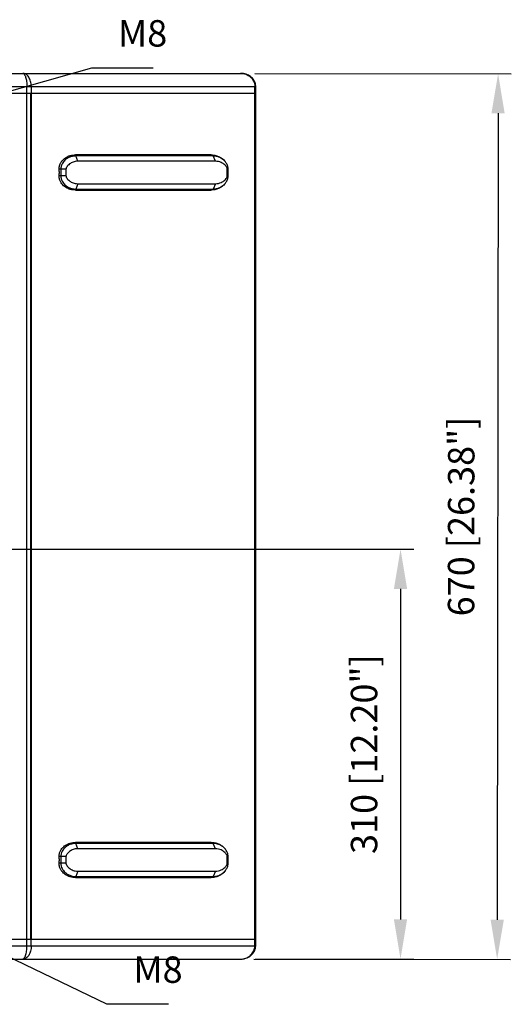
# Model space of a CAD drawing. Units: millimetres. Extents: x 4777 to 7747, y 344 to 2444.
# Drawn here: x 5849 to 6221, y 1072 to 1816 of the extents above; entities that cross this region are included whole.
import ezdxf

# ---------------------------------------------------------------- set-up
doc = ezdxf.new("R2010")
doc.units = ezdxf.units.MM
doc.header["$LTSCALE"] = 10
doc.header["$PDMODE"] = 3
doc.header["$PDSIZE"] = 0.3125
doc.layers.get('0').update_dxf_attribs({"linetype": 'CONTINUOUS'})
doc.layers.get('Defpoints').update_dxf_attribs({"linetype": 'CONTINUOUS'})
doc.layers.add('AM_5', color=3, linetype='CONTINUOUS', lineweight=25)
doc.styles.get("Standard").update_dxf_attribs({"font": 'txt', "width": 0.8})
doc.dimstyles.new('AM_ISO$0', dxfattribs={"dimtxt": 2, "dimasz": 3, "dimexe": 1, "dimexo": 1, "dimgap": 1.5, "dimtad": 1, "dimdsep": 46, "dimtxsty": 'STANDARD', "dimcen": 0, "dimclrd": 3, "dimclre": 3, "dimclrt": 7, "dimadec": 0, "dimazin": 2, "dimtp": 0.1, "dimtm": 0.1, "dimtfac": 0.71, "dimtmove": 0, "dimatfit": 3, "dimfxl": 1, "dimtzin": 0, "dimlwd": -1, "dimlwe": -1, "dimarcsym": 0})

# ---------------------------------------------------------------- blocks, each defined once
blk = doc.blocks.new('*D16')
at = {"layer": 'AM_5', "color": 3, "transparency": 16777216}
for p, q in [((6027.02, 1775.74), (6221.19, 1775.53)), ((6211.16, 1745.54), (6210.51, 1135.57)), ((6026.3, 1105.77), (6220.48, 1105.56))]:
    blk.add_line(p, q, dxfattribs=at)
for points in [[(6206.16, 1745.55), (6216.16, 1745.54), (6211.19, 1775.54)], [(6205.51, 1135.58), (6215.51, 1135.57), (6210.48, 1105.57)]]:
    blk.add_solid(points, dxfattribs=at)
at = {"layer": 'Defpoints', "color": 0, "transparency": 16777216}
for p in [(6017.02, 1775.75), (6016.3, 1105.78), (6210.48, 1105.57)]:
    blk.add_point(p, dxfattribs=at)
at = {"layer": 'AM_5', "color": 7, "transparency": 16777216, "insert": (6185.83, 1440.59), "char_height": 20, "attachment_point": 5, "rotation": 89.93883}
blk.add_mtext('670 [26.38"]', dxfattribs=at)
blk = doc.blocks.new('*D17')
at = {"layer": 'AM_5', "color": 3, "transparency": 16777216}
for p, q in [((5790.86, 1415.8), (6147.35, 1415.8)), ((6137.35, 1385.8), (6137.35, 1135.84)), ((6027.35, 1105.84), (6147.35, 1105.84))]:
    blk.add_line(p, q, dxfattribs=at)
for points in [[(6132.35, 1385.8), (6142.35, 1385.8), (6137.35, 1415.8)], [(6132.35, 1135.84), (6142.35, 1135.84), (6137.35, 1105.84)]]:
    blk.add_solid(points, dxfattribs=at)
at = {"layer": 'Defpoints', "color": 0, "transparency": 16777216}
for p in [(5780.86, 1415.8), (6017.35, 1105.84), (6137.35, 1105.84)]:
    blk.add_point(p, dxfattribs=at)
at = {"layer": 'AM_5', "color": 7, "transparency": 16777216, "insert": (6112.35, 1260.82), "char_height": 20, "attachment_point": 5, "rotation": 90}
blk.add_mtext('310 [12.20"]', dxfattribs=at)
blk = doc.blocks.new('*S25')
at = {"layer": 'AM_5', "color": 3, "linetype": 'Continuous'}
for p, q in [((5903.49, 1779.81), (5802.66, 1750.95)), ((5950.15, 1779.81), (5903.49, 1779.81))]:
    blk.add_line(p, q, dxfattribs=at)
blk.add_trace([(5802.2, 1752.56), (5803.12, 1749.35), (5793.04, 1748.2)], dxfattribs=at)
at = {"layer": 'AM_5', "color": 2, "insert": (5923.49, 1789.81), "char_height": 20, "attachment_point": 7}
blk.add_mtext('M8', dxfattribs=at)
blk = doc.blocks.new('*S26')
at = {"layer": 'AM_5', "color": 3, "linetype": 'Continuous'}
for p, q in [((5915.15, 1071.59), (5800.57, 1126.86)), ((5961.81, 1071.59), (5915.15, 1071.59))]:
    blk.add_line(p, q, dxfattribs=at)
blk.add_trace([(5801.29, 1128.37), (5799.84, 1125.36), (5791.56, 1131.21)], dxfattribs=at)
at = {"layer": 'AM_5', "color": 2, "insert": (5935.15, 1081.59), "char_height": 20, "attachment_point": 7}
blk.add_mtext('M8', dxfattribs=at)

msp = doc.modelspace()

# ---------------------------------------------------------------- linework, layer by layer
at = {"color": 7, "linetype": 'Continuous'}
for p, q in [((5612.735, 1775.782), (6016.304, 1775.782)), ((6027.761, 1765.777), (6027.753, 1766.159)), ((6027.762, 1115.782), (6027.762, 1765.782)), ((5602.735, 1760.782), (6027.762, 1760.782)), ((5857.501, 1120.782), (5857.501, 1760.782)), ((5857.53, 1120.782), (5857.53, 1760.782)), ((5857.926, 1120.782), (5857.926, 1760.782)), ((5858.138, 1120.782), (5858.138, 1760.782)), ((5995.596, 1713.282), (5888.221, 1713.282)), ((5994.066, 1714.032), (5891.405, 1714.032)), ((5997.249, 1709.282), (5893.182, 1709.282)), ((5879.029, 1701.532), (5879.029, 1700.032)), ((5880.278, 1703.282), (5880.278, 1698.282)), ((5884.182, 1703.282), (5884.182, 1698.282)), ((6006.249, 1698.282), (6006.249, 1703.282)), ((6006.846, 1698.282), (6006.846, 1703.282)), ((5893.182, 1692.282), (5997.249, 1692.282)), ((5888.221, 1688.282), (5995.596, 1688.282)), ((5891.405, 1687.532), (5994.066, 1687.532)), ((5995.596, 1193.282), (5888.221, 1193.282)), ((5994.066, 1194.032), (5891.405, 1194.032)), ((5997.249, 1189.282), (5893.182, 1189.282)), ((5879.029, 1181.532), (5879.029, 1180.032)), ((5880.278, 1183.282), (5880.278, 1178.282)), ((5884.182, 1183.282), (5884.182, 1178.282)), ((6006.249, 1178.282), (6006.249, 1183.282)), ((6006.846, 1178.282), (6006.846, 1183.282)), ((5893.182, 1172.282), (5997.249, 1172.282)), ((5888.221, 1168.282), (5995.596, 1168.282)), ((5891.405, 1167.532), (5994.066, 1167.532)), ((5602.735, 1120.782), (6027.762, 1120.782)), ((6027.731, 1115.056), (6027.761, 1115.786)), ((5612.735, 1105.782), (6016.302, 1105.782))]:
    msp.add_line(p, q, dxfattribs=at)
at = {"color": 9, "linetype": 'Continuous'}
for p, q in [((5602.735, 1765.782), (6027.069, 1765.782)), ((5854.619, 1115.782), (5854.619, 1765.782)), ((5857.926, 1765.782), (5857.926, 1760.782)), ((6027.069, 1115.782), (6027.069, 1765.782)), ((6027.069, 1765.782), (6027.762, 1765.782)), ((5893.182, 1709.282), (5891.528, 1713.282)), ((5997.249, 1709.282), (5995.596, 1713.282)), ((5884.182, 1703.282), (5879.047, 1703.282)), ((5884.182, 1698.282), (5879.047, 1698.282)), ((6006.249, 1703.282), (6006.846, 1703.282)), ((6006.249, 1698.282), (6006.846, 1698.282)), ((5893.182, 1692.282), (5891.528, 1688.282)), ((5997.249, 1692.282), (5995.596, 1688.282)), ((5893.182, 1189.282), (5891.528, 1193.282)), ((5997.249, 1189.282), (5995.596, 1193.282)), ((5884.182, 1183.282), (5879.048, 1183.282)), ((5884.182, 1178.282), (5879.048, 1178.282)), ((6006.249, 1183.282), (6006.846, 1183.282)), ((6006.249, 1178.282), (6006.846, 1178.282)), ((5893.182, 1172.282), (5891.528, 1168.282)), ((5997.249, 1172.282), (5995.596, 1168.282)), ((5857.926, 1115.782), (5857.926, 1120.782)), ((5602.735, 1115.782), (6027.069, 1115.782)), ((6027.069, 1115.782), (6027.762, 1115.782))]:
    msp.add_line(p, q, dxfattribs=at)
at = {"color": 7, "linetype": 'Continuous'}
for points in [[(6027.753, 1766.159), (6027.685, 1766.942), (6027.547, 1767.721), (6027.338, 1768.491), (6027.057, 1769.252), (6026.704, 1769.997), (6026.282, 1770.718), (6025.789, 1771.412), (6025.227, 1772.076), (6024.6, 1772.699), (6023.909, 1773.28), (6023.157, 1773.811), (6022.348, 1774.29), (6021.483, 1774.711), (6020.565, 1775.071), (6019.599, 1775.363), (6018.595, 1775.582), (6017.555, 1775.722), (6016.479, 1775.78), (6016.304, 1775.782)], [(6016.302, 1105.782), (6016.735, 1105.789), (6017.967, 1105.887), (6019.148, 1106.092), (6020.278, 1106.397), (6021.35, 1106.795), (6022.355, 1107.278), (6023.284, 1107.836), (6024.134, 1108.463), (6024.903, 1109.153), (6025.585, 1109.898), (6026.177, 1110.687), (6026.678, 1111.518), (6027.084, 1112.378), (6027.394, 1113.255), (6027.61, 1114.15), (6027.731, 1115.056)]]:
    msp.add_lwpolyline(points, dxfattribs=at)
for centre, radius, start, end in [((5888.231, 1701.697), 11.584, 90.045325, 100.280738), ((5991.88, 1701.187), 12.895, 69.314423, 72.942092), ((5888.222, 1699.771), 11.489, 259.702793, 269.997225), ((5991.89, 1700.347), 12.863, 287.075208, 290.224477), ((5888.231, 1181.696), 11.585, 90.045725, 100.298542), ((5991.879, 1181.184), 12.898, 69.297788, 72.912842), ((5888.222, 1179.77), 11.489, 259.706475, 269.997239), ((5991.873, 1180.398), 12.917, 287.084548, 290.970705)]:
    msp.add_arc(centre, radius, start, end, dxfattribs=at)
at = {"color": 9, "linetype": 'Continuous'}
for centre, radius, start, end in [((6016.291, 1117.475), 11.693, 270.055696, 273.576372), ((6016.291, 1117.464), 11.683, 273.576101, 275.862686)]:
    msp.add_arc(centre, radius, start, end, dxfattribs=at)
for points, knots in [([(5857.926, 1765.782), (5857.925, 1767.096), (5857.612, 1769.604), (5856.423, 1772.441), (5855.057, 1774.16), (5853.938, 1775.081), (5852.719, 1775.65), (5851.86, 1775.781), (5851.444, 1775.782)], [0, 0, 0, 0, 0.3019615, 0.5741598, 0.694339, 0.8036262, 0.9043367, 1, 1, 1, 1]), ([(5851.444, 1775.782), (5851.655, 1775.781), (5852.133, 1775.615), (5852.716, 1775.007), (5853.246, 1774.091), (5853.712, 1772.866), (5854.102, 1771.368), (5854.506, 1768.986), (5854.619, 1767.087), (5854.619, 1765.782)], [0, 0, 0, 0, 0.0573691, 0.129837, 0.2247859, 0.3436522, 0.4849901, 0.6451719, 1, 1, 1, 1]), ([(6016.304, 1775.782), (6017.647, 1775.78), (6020.359, 1775.31), (6023.332, 1773.552), (6025.182, 1771.553), (6026.247, 1769.791), (6026.916, 1767.838), (6027.069, 1766.466), (6027.069, 1765.782)], [0, 0, 0, 0, 0.24786, 0.4964694, 0.62187, 0.7476207, 0.8737476, 1, 1, 1, 1]), ([(5851.444, 1105.782), (5851.655, 1105.782), (5852.133, 1105.949), (5852.716, 1106.557), (5853.246, 1107.473), (5853.712, 1108.697), (5854.102, 1110.196), (5854.506, 1112.578), (5854.619, 1114.477), (5854.619, 1115.782)], [0, 0, 0, 0, 0.0573691, 0.129837, 0.2247859, 0.3436522, 0.4849901, 0.6451719, 1, 1, 1, 1]), ([(5857.926, 1115.782), (5857.925, 1114.468), (5857.612, 1111.959), (5856.423, 1109.123), (5855.057, 1107.404), (5853.938, 1106.483), (5852.719, 1105.913), (5851.86, 1105.782), (5851.444, 1105.782)], [0, 0, 0, 0, 0.3019615, 0.5741598, 0.694339, 0.8036262, 0.9043367, 1, 1, 1, 1]), ([(6017.485, 1105.843), (6018.725, 1105.97), (6021.186, 1106.632), (6023.819, 1108.442), (6025.438, 1110.383), (6026.667, 1112.6), (6027.069, 1114.52), (6027.069, 1115.782)], [0, 0, 0, 0, 0.2482699, 0.4973413, 0.6228948, 0.7487659, 1, 1, 1, 1])]:
    msp.add_open_spline(points, degree=3, knots=knots, dxfattribs=at)
at = {"color": 7, "linetype": 'Continuous'}
for points, knots in [([(5879.029, 1701.532), (5879.029, 1702.415), (5879.024, 1703.74), (5879.23, 1705.469), (5879.638, 1707.017), (5880.424, 1708.67), (5881.719, 1710.196), (5883.09, 1711.376), (5884.936, 1712.594), (5886.433, 1713.25), (5887.445, 1713.55)], [0, 0, 0, 0, 0.1653712, 0.2477891, 0.3252826, 0.4645263, 0.5863266, 0.6974697, 0.8023102, 1, 1, 1, 1]), ([(5887.445, 1713.55), (5888.086, 1713.739), (5889.401, 1714.014), (5890.739, 1714.032), (5891.405, 1714.032)], [0, 0, 0, 0, 0.5008776, 1, 1, 1, 1]), ([(5891.528, 1713.282), (5891.257, 1713.282), (5890.166, 1713.243), (5889.081, 1713.047), (5888.293, 1712.821)], [0, 0, 0, 0, 0.2482778, 1, 1, 1, 1]), ([(5995.662, 1713.514), (5995.146, 1713.672), (5994.095, 1713.925), (5993.018, 1714.006), (5992.482, 1714.021)], [0, 0, 0, 0, 0.5017103, 1, 1, 1, 1]), ([(5994.066, 1714.032), (5994.538, 1714.032), (5995.484, 1714.024), (5996.9, 1713.857), (5998.3, 1713.494), (6000.174, 1712.775), (6001.989, 1711.705), (6003.664, 1710.273), (6004.438, 1709.391), (6004.786, 1708.894)], [0, 0, 0, 0, 0.1148407, 0.229605, 0.3456427, 0.465244, 0.716812, 0.8524315, 1, 1, 1, 1]), ([(6006.846, 1703.282), (6006.849, 1704.243), (6006.51, 1706.047), (6005.331, 1708.299), (6003.877, 1709.993), (6001.847, 1711.622), (5999.087, 1712.925), (5996.733, 1713.282), (5995.596, 1713.282)], [0, 0, 0, 0, 0.1741172, 0.3244393, 0.4559219, 0.5755345, 0.7940045, 1, 1, 1, 1]), ([(5888.293, 1712.821), (5887.423, 1712.571), (5885.662, 1711.845), (5883.671, 1710.404), (5882.235, 1708.836), (5881.24, 1707.318), (5880.624, 1705.795), (5880.332, 1704.408), (5880.279, 1703.662), (5880.278, 1703.282)], [0, 0, 0, 0, 0.2039034, 0.4252193, 0.5473883, 0.6814545, 0.8320461, 0.9144339, 1, 1, 1, 1]), ([(5886.978, 1707.243), (5886.494, 1706.886), (5885.663, 1706.145), (5884.865, 1705.088), (5884.458, 1704.306), (5884.282, 1703.846), (5884.201, 1703.514), (5884.181, 1703.341), (5884.182, 1703.282)], [0, 0, 0, 0, 0.3633686, 0.6678416, 0.7937243, 0.8952917, 0.9643257, 1, 1, 1, 1]), ([(5893.182, 1709.282), (5892.53, 1709.28), (5891.297, 1709.162), (5889.164, 1708.567), (5887.765, 1707.825), (5886.978, 1707.243)], [0, 0, 0, 0, 0.2954808, 0.5566071, 1, 1, 1, 1]), ([(6006.249, 1703.282), (6006.25, 1703.328), (6006.237, 1703.46), (6006.152, 1703.869), (6005.862, 1704.577), (6005.253, 1705.542), (6004.324, 1706.572), (6003.075, 1707.567), (6001.483, 1708.445), (5999.511, 1709.108), (5998.036, 1709.28), (5997.249, 1709.282)], [0, 0, 0, 0, 0.0120031, 0.0342046, 0.1078074, 0.2084425, 0.3280836, 0.4648419, 0.6198088, 0.7962749, 1, 1, 1, 1]), ([(5887.397, 1688.028), (5886.389, 1688.331), (5884.899, 1688.989), (5883.061, 1690.209), (5881.698, 1691.389), (5880.41, 1692.915), (5879.631, 1694.566), (5879.228, 1696.11), (5879.024, 1697.833), (5879.029, 1699.153), (5879.029, 1700.032)], [0, 0, 0, 0, 0.1976997, 0.3025463, 0.4137343, 0.5356073, 0.6749293, 0.7524204, 0.8348005, 1, 1, 1, 1]), ([(5880.278, 1698.282), (5880.279, 1697.901), (5880.332, 1697.153), (5880.625, 1695.763), (5881.244, 1694.238), (5882.242, 1692.718), (5883.683, 1691.149), (5885.678, 1689.709), (5887.444, 1688.984), (5888.316, 1688.736)], [0, 0, 0, 0, 0.0856058, 0.1680194, 0.3186185, 0.4526672, 0.5748148, 0.7960993, 1, 1, 1, 1]), ([(5884.182, 1698.282), (5884.18, 1698.222), (5884.202, 1698.047), (5884.284, 1697.711), (5884.463, 1697.247), (5884.874, 1696.46), (5885.679, 1695.402), (5886.515, 1694.661), (5887, 1694.304)], [0, 0, 0, 0, 0.0358389, 0.1054135, 0.2074861, 0.3336436, 0.6379111, 1, 1, 1, 1]), ([(5995.596, 1688.282), (5996.733, 1688.282), (5999.087, 1688.639), (6001.847, 1689.941), (6003.877, 1691.571), (6005.331, 1693.265), (6006.51, 1695.516), (6006.849, 1697.32), (6006.846, 1698.282)], [0, 0, 0, 0, 0.2059968, 0.4244679, 0.5440812, 0.6755644, 0.8258865, 1, 1, 1, 1]), ([(5997.249, 1692.282), (5998.043, 1692.284), (5999.526, 1692.457), (6001.505, 1693.128), (6003.097, 1694.012), (6004.342, 1695.009), (6005.265, 1696.038), (6005.868, 1696.998), (6006.154, 1697.701), (6006.238, 1698.105), (6006.25, 1698.236), (6006.249, 1698.282)], [0, 0, 0, 0, 0.2053631, 0.3824209, 0.5375634, 0.6741508, 0.7933571, 0.8933648, 0.9662086, 0.9881069, 1, 1, 1, 1]), ([(5887, 1694.304), (5887.788, 1693.725), (5889.185, 1692.988), (5891.31, 1692.4), (5892.535, 1692.283), (5893.182, 1692.282)], [0, 0, 0, 0, 0.4446742, 0.7058501, 1, 1, 1, 1]), ([(6004.795, 1692.682), (6004.447, 1692.183), (6003.673, 1691.299), (6001.996, 1689.864), (6000.18, 1688.792), (5998.304, 1688.071), (5996.903, 1687.707), (5995.485, 1687.539), (5994.539, 1687.532), (5994.066, 1687.532)], [0, 0, 0, 0, 0.1476401, 0.2832871, 0.5348437, 0.6544303, 0.7704479, 0.8851856, 1, 1, 1, 1]), ([(5891.405, 1687.532), (5890.731, 1687.532), (5889.376, 1687.551), (5888.045, 1687.834), (5887.397, 1688.028)], [0, 0, 0, 0, 0.4990139, 1, 1, 1, 1]), ([(5888.316, 1688.736), (5888.58, 1688.661), (5889.631, 1688.399), (5890.719, 1688.282), (5891.528, 1688.282)], [0, 0, 0, 0, 0.2531961, 1, 1, 1, 1]), ([(5992.434, 1687.541), (5992.979, 1687.556), (5994.073, 1687.634), (5995.142, 1687.89), (5995.667, 1688.051)], [0, 0, 0, 0, 0.4983285, 1, 1, 1, 1]), ([(5879.029, 1181.532), (5879.029, 1182.418), (5879.023, 1183.747), (5879.233, 1185.481), (5879.643, 1187.032), (5880.435, 1188.688), (5881.736, 1190.213), (5883.112, 1191.393), (5884.965, 1192.611), (5886.468, 1193.264), (5887.484, 1193.561)], [0, 0, 0, 0, 0.1655075, 0.2479552, 0.3254503, 0.4646314, 0.5863742, 0.6974824, 0.8023183, 1, 1, 1, 1]), ([(5888.293, 1192.821), (5887.423, 1192.571), (5885.662, 1191.845), (5883.671, 1190.404), (5882.235, 1188.836), (5881.24, 1187.318), (5880.624, 1185.795), (5880.332, 1184.408), (5880.279, 1183.662), (5880.278, 1183.282)], [0, 0, 0, 0, 0.2039034, 0.4252193, 0.5473883, 0.6814545, 0.8320461, 0.9144339, 1, 1, 1, 1]), ([(5887.484, 1193.561), (5888.119, 1193.747), (5889.421, 1194.014), (5890.746, 1194.032), (5891.405, 1194.032)], [0, 0, 0, 0, 0.5007949, 1, 1, 1, 1]), ([(5891.528, 1193.282), (5891.257, 1193.282), (5890.166, 1193.243), (5889.081, 1193.047), (5888.293, 1192.821)], [0, 0, 0, 0, 0.2482778, 1, 1, 1, 1]), ([(5995.669, 1193.512), (5995.167, 1193.666), (5994.146, 1193.914), (5993.1, 1194), (5992.58, 1194.018)], [0, 0, 0, 0, 0.5018377, 1, 1, 1, 1]), ([(5994.066, 1194.032), (5994.538, 1194.032), (5995.484, 1194.024), (5996.901, 1193.857), (5998.3, 1193.493), (6000.175, 1192.774), (6001.99, 1191.704), (6003.666, 1190.272), (6004.44, 1189.389), (6004.788, 1188.891)], [0, 0, 0, 0, 0.1148355, 0.2295945, 0.3456282, 0.4652265, 0.7167923, 0.8524173, 1, 1, 1, 1]), ([(6006.846, 1183.282), (6006.849, 1184.243), (6006.51, 1186.047), (6005.331, 1188.299), (6003.877, 1189.993), (6001.847, 1191.622), (5999.087, 1192.925), (5996.733, 1193.282), (5995.596, 1193.282)], [0, 0, 0, 0, 0.1741172, 0.3244393, 0.4559219, 0.5755345, 0.7940045, 1, 1, 1, 1]), ([(5886.978, 1187.243), (5886.494, 1186.886), (5885.663, 1186.145), (5884.865, 1185.088), (5884.458, 1184.306), (5884.282, 1183.846), (5884.201, 1183.514), (5884.181, 1183.341), (5884.182, 1183.282)], [0, 0, 0, 0, 0.3633686, 0.6678416, 0.7937243, 0.8952917, 0.9643257, 1, 1, 1, 1]), ([(5893.182, 1189.282), (5892.53, 1189.28), (5891.297, 1189.162), (5889.164, 1188.567), (5887.765, 1187.825), (5886.978, 1187.243)], [0, 0, 0, 0, 0.2954808, 0.5566071, 1, 1, 1, 1]), ([(6006.249, 1183.282), (6006.25, 1183.328), (6006.237, 1183.46), (6006.152, 1183.869), (6005.862, 1184.577), (6005.253, 1185.542), (6004.324, 1186.572), (6003.075, 1187.567), (6001.483, 1188.445), (5999.511, 1189.108), (5998.036, 1189.28), (5997.249, 1189.282)], [0, 0, 0, 0, 0.0120031, 0.0342046, 0.1078074, 0.2084425, 0.3280836, 0.4648419, 0.6198088, 0.7962749, 1, 1, 1, 1]), ([(5887.259, 1168.071), (5886.263, 1168.382), (5884.793, 1169.049), (5882.98, 1170.272), (5881.636, 1171.452), (5880.372, 1172.978), (5879.612, 1174.622), (5879.22, 1176.155), (5879.024, 1177.859), (5879.029, 1179.163), (5879.029, 1180.032)], [0, 0, 0, 0, 0.1977261, 0.3025931, 0.4139156, 0.5360019, 0.6755466, 0.7530293, 0.8352968, 1, 1, 1, 1]), ([(5880.278, 1178.282), (5880.279, 1177.901), (5880.332, 1177.153), (5880.625, 1175.763), (5881.244, 1174.238), (5882.242, 1172.718), (5883.683, 1171.149), (5885.678, 1169.709), (5887.444, 1168.984), (5888.316, 1168.736)], [0, 0, 0, 0, 0.0856058, 0.1680194, 0.3186185, 0.4526672, 0.5748148, 0.7960993, 1, 1, 1, 1]), ([(5884.182, 1178.282), (5884.18, 1178.222), (5884.202, 1178.047), (5884.284, 1177.711), (5884.463, 1177.247), (5884.874, 1176.46), (5885.679, 1175.402), (5886.515, 1174.661), (5887, 1174.304)], [0, 0, 0, 0, 0.0358389, 0.1054135, 0.2074861, 0.3336436, 0.6379111, 1, 1, 1, 1]), ([(5995.596, 1168.282), (5996.733, 1168.282), (5999.087, 1168.639), (6001.847, 1169.941), (6003.877, 1171.571), (6005.331, 1173.265), (6006.51, 1175.516), (6006.849, 1177.32), (6006.846, 1178.282)], [0, 0, 0, 0, 0.2059968, 0.4244679, 0.5440812, 0.6755644, 0.8258865, 1, 1, 1, 1]), ([(5997.249, 1172.282), (5998.043, 1172.284), (5999.526, 1172.457), (6001.505, 1173.128), (6003.097, 1174.012), (6004.342, 1175.009), (6005.265, 1176.038), (6005.868, 1176.998), (6006.154, 1177.701), (6006.238, 1178.105), (6006.25, 1178.236), (6006.249, 1178.282)], [0, 0, 0, 0, 0.2053631, 0.3824209, 0.5375634, 0.6741508, 0.7933571, 0.8933648, 0.9662086, 0.9881069, 1, 1, 1, 1]), ([(5887, 1174.304), (5887.788, 1173.725), (5889.185, 1172.988), (5891.31, 1172.4), (5892.535, 1172.283), (5893.182, 1172.282)], [0, 0, 0, 0, 0.4446742, 0.7058501, 1, 1, 1, 1]), ([(6004.784, 1172.667), (6004.436, 1172.17), (6003.662, 1171.288), (6001.987, 1169.857), (6000.172, 1168.788), (5998.299, 1168.07), (5996.899, 1167.706), (5995.483, 1167.539), (5994.538, 1167.532), (5994.066, 1167.532)], [0, 0, 0, 0, 0.1475491, 0.2831612, 0.5347323, 0.6543376, 0.7703806, 0.8851521, 1, 1, 1, 1]), ([(5891.405, 1167.532), (5890.707, 1167.532), (5889.304, 1167.553), (5887.928, 1167.861), (5887.259, 1168.071)], [0, 0, 0, 0, 0.4986745, 1, 1, 1, 1]), ([(5888.316, 1168.736), (5888.58, 1168.661), (5889.631, 1168.399), (5890.719, 1168.282), (5891.528, 1168.282)], [0, 0, 0, 0, 0.2531961, 1, 1, 1, 1]), ([(5992.547, 1167.544), (5993.073, 1167.561), (5994.13, 1167.646), (5995.161, 1167.895), (5995.668, 1168.051)], [0, 0, 0, 0, 0.4982019, 1, 1, 1, 1])]:
    msp.add_open_spline(points, degree=3, knots=knots, dxfattribs=at)

# ---------------------------------------------------------------- block references
at = {"layer": 'AM_5'}
for name in ['*S25', '*S26']:
    msp.add_blockref(name, (0, 0), dxfattribs=at)

# ---------------------------------------------------------------- dimensions: what is measured, and where the dimension line sits
dim = msp.add_aligned_dim(p1=(6017.017, 1775.751), p2=(6016.302, 1105.782), distance=194.175, text='<>[]', dimstyle='AM_ISO$0', override={"dimscale": 10, "dimdec": 1}, dxfattribs=at)
dim.commit()
dim.dimension.update_dxf_attribs({"geometry": '*D16', "text_midpoint": (6185.834, 1440.586)})
dim = msp.add_linear_dim(base=(6137.351, 1105.838), p1=(5780.863, 1415.797), p2=(6017.351, 1105.838), angle=90, dimstyle='AM_ISO$0', override={"dimscale": 10, "dimdec": 1}, dxfattribs=at)
dim.commit()
dim.dimension.update_dxf_attribs({"geometry": '*D17', "text_midpoint": (6112.351, 1260.818)})

doc.saveas('drawing.dxf')
